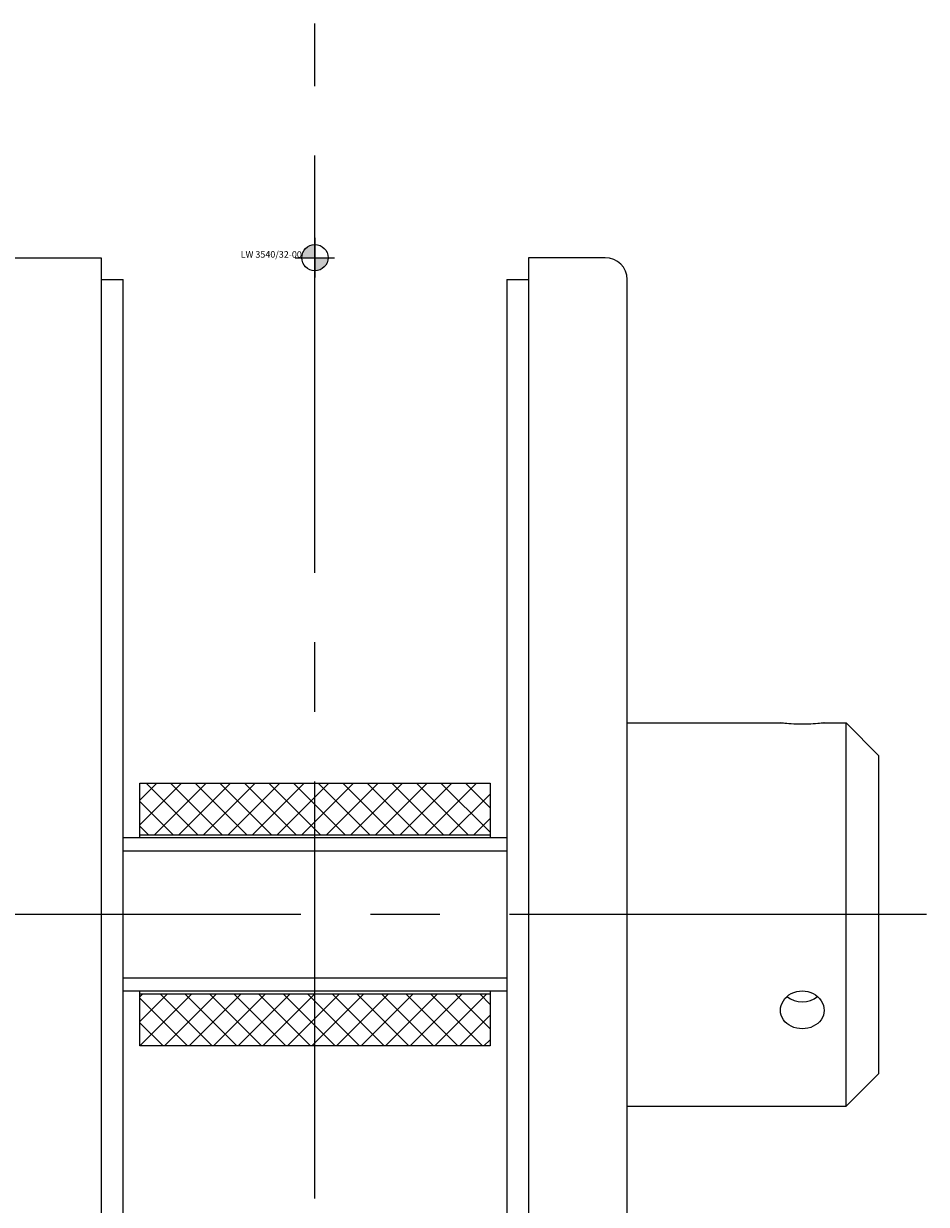
# Model space of a CAD drawing. Extents: x -163 to 703, y 135 to 510.
# Drawn here: x 244 to 326, y 249 to 357 of the extents above; entities that cross this region are included whole.
import ezdxf
from ezdxf.enums import TextEntityAlignment as Align

# ---------------------------------------------------------------- set-up
doc = ezdxf.new("R2010")
doc.units = 0
doc.header["$LTSCALE"] = 2
doc.linetypes.add('MITTE2', pattern=[28.575, 19.05, -3.175, 3.175, -3.175])
doc.layers.add('insertpoint_ECKELT', color=141, linetype='Continuous')
doc.layers.add('LW 3540-32-00', color=7, linetype='Continuous')
doc.styles.get("Standard").update_dxf_attribs({"font": 'ARIAL.TTF'})

# ---------------------------------------------------------------- blocks, each defined once
blk = doc.blocks.new('insertpoint-ECKELT')
at = {"layer": 'insertpoint_ECKELT'}
h = blk.add_hatch(color=256, dxfattribs=at)
h.paths.add_polyline_path([(0, 0), (0, 1.2, 0.414214), (-1.2, 0)])
h.paths.add_polyline_path([(1.2, 0), (0, 0), (0, -1.2, 0.414214)])
for p, q in [((0, 1.8), (0, -1.8)), ((-1.8, 0), (1.8, 0))]:
    blk.add_line(p, q, dxfattribs=at)
blk.add_circle((0, 0), 1.2, dxfattribs=at)
blk.add_attdef('LINKS', text='', height=0.6, dxfattribs=at).set_placement((-1.2, 0), align=Align.RIGHT)
blk.add_attdef('RECHTS', (1.2, 0), '', height=0.6, dxfattribs=at)
blk = doc.blocks.new('LW 3540-32-00_a')
at = {"layer": 'LW 3540-32-00'}
h = blk.add_hatch(dxfattribs=at)
h.set_pattern_fill('ANSI37', color=8, scale=0.5, style=0)
h.set_pattern_definition([(45, (-270.1402, -335.1866), (-1.122532, 1.122532), []), (135, (-270.1402, -335.1866), (-1.122532, -1.122532), [])])
h.paths.add_polyline_path([(0, -48), (-16, -48), (-16, -52.75), (0, -52.75)])
h.paths.add_polyline_path([(16, -48), (0, -48), (0, -52.75), (16, -52.75)])
h.paths.add_polyline_path([(16, -67.25), (0, -67.25), (0, -72), (16, -72)])
h.paths.add_polyline_path([(0, -67.25), (-16, -67.25), (-16, -72), (0, -72)])
at = {"layer": 'LW 3540-32-00', "color": 3, "linetype": 'MITTE2'}
for p, q in [((0, -200.23), (0, 21.38)), ((55.86, -60), (-55.86, -60))]:
    blk.add_line(p, q, dxfattribs=at)
at = {"layer": 'LW 3540-32-00'}
for p, q in [((-99.52, 0), (-19.52, 0)), ((-19.52, 0), (-19.52, -140)), ((26.52, 0), (19.52, 0)), ((19.52, 0), (19.52, -140)), ((-19.52, -2), (-17.52, -2)), ((-17.52, -140), (-17.52, -2)), ((17.52, -2), (19.52, -2)), ((17.52, -2), (17.52, -140)), ((28.52, -140), (28.52, -2)), ((28.52, -42.5), (42.52, -42.5)), ((46.52, -42.5), (48.52, -42.5)), ((48.52, -77.5), (48.52, -42.5)), ((51.52, -45.5), (48.52, -42.5)), ((51.52, -74.5), (51.52, -45.5)), ((-16, -48), (16, -48)), ((-16, -52.75), (-16, -48)), ((16, -48), (16, -52.75)), ((16, -52.75), (-16, -52.75)), ((-16, -53), (-16, -52.75)), ((16, -52.75), (16, -53)), ((17.52, -53), (-17.52, -53)), ((17.52, -67), (-17.52, -67)), ((-16, -67.25), (-16, -67)), ((-16, -67.25), (16, -67.25)), ((-16, -72), (-16, -67.25)), ((16, -67), (16, -67.25)), ((16, -67.25), (16, -72)), ((16, -72), (-16, -72)), ((51.52, -74.5), (48.52, -77.5)), ((28.52, -77.5), (48.52, -77.5))]:
    blk.add_line(p, q, dxfattribs=at)
at = {"layer": 'LW 3540-32-00', "color": 3}
for p, q in [((17.52, -54.21), (-17.52, -54.21)), ((-17.52, -65.79), (17.52, -65.79))]:
    blk.add_line(p, q, dxfattribs=at)
at = {"layer": 'LW 3540-32-00', "flags": 128}
for points in [[(46.52, -42.5), (46.5, -42.5), (46.45, -42.51), (46.37, -42.52), (46.25, -42.53), (46.1, -42.54), (45.93, -42.56), (45.74, -42.57), (45.52, -42.59), (45.29, -42.6), (45.03, -42.61), (44.78, -42.61), (44.52, -42.61), (44.26, -42.61), (44.01, -42.61), (43.75, -42.6), (43.52, -42.59), (43.3, -42.57), (43.11, -42.56), (42.94, -42.54), (42.79, -42.53), (42.67, -42.52), (42.59, -42.51), (42.54, -42.5), (42.52, -42.5)], [(42.52, -68.75), (42.54, -68.53), (42.59, -68.3), (42.67, -68.08), (42.79, -67.87), (42.94, -67.67), (43.11, -67.5), (43.3, -67.34), (43.52, -67.21), (43.75, -67.1), (44.01, -67.02), (44.26, -66.98), (44.52, -66.96), (44.78, -66.98), (45.03, -67.02), (45.29, -67.1), (45.52, -67.21), (45.74, -67.34), (45.93, -67.5), (46.1, -67.67), (46.25, -67.87), (46.37, -68.08), (46.45, -68.3), (46.5, -68.53), (46.52, -68.75)], [(46.52, -68.75), (46.5, -68.97), (46.45, -69.19), (46.37, -69.4), (46.25, -69.6), (46.1, -69.79), (45.93, -69.95), (45.74, -70.08), (45.52, -70.2), (45.29, -70.3), (45.03, -70.37), (44.78, -70.41), (44.52, -70.42), (44.26, -70.41), (44.01, -70.37), (43.75, -70.3), (43.52, -70.2), (43.3, -70.08), (43.11, -69.95), (42.94, -69.79), (42.79, -69.6), (42.67, -69.4), (42.59, -69.19), (42.54, -68.97), (42.52, -68.75)]]:
    blk.add_lwpolyline(points, dxfattribs=at)
at = {"layer": 'LW 3540-32-00'}
blk.add_arc((26.52, -2), 2, 0, 90, dxfattribs=at)
blk.add_ellipse((44.52, -66.25), major_axis=(-2, 0), ratio=0.866025, start_param=0.794169, end_param=2.347424, dxfattribs=at)
ref = blk.add_blockref('insertpoint-ECKELT', (0, 0), dxfattribs=at)
ref.add_attrib('LINKS', 'LW 3540/32-00', dxfattribs={"layer": 'insertpoint_ECKELT', "height": 0.6}).set_placement((-1.2, 0), align=Align.RIGHT)

msp = doc.modelspace()

# ---------------------------------------------------------------- block references
msp.add_blockref('LW 3540-32-00_a', (270.14, 335.19))

doc.saveas('drawing.dxf')
